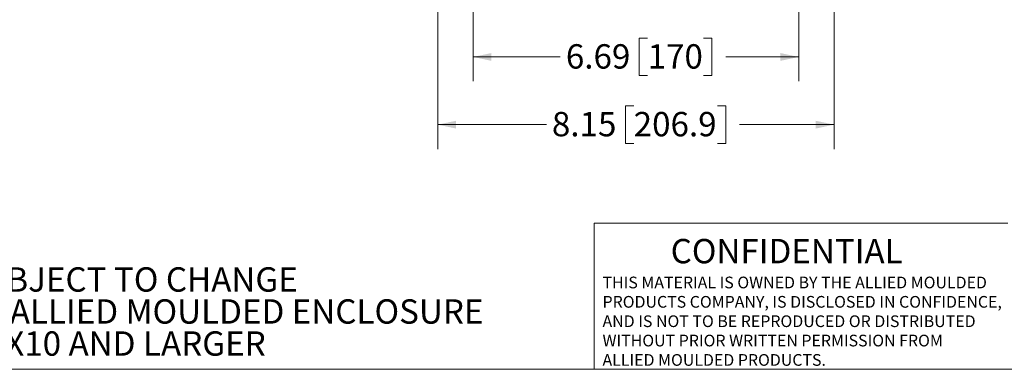
# Model space of a CAD drawing. Units: inches. Extents: x 2.5 to 65.9, y 1.6 to 42.6.
# Drawn here: x 27.2 to 47.4, y 1.6 to 8.7 of the extents above; entities that cross this region are included whole.
import ezdxf

# ---------------------------------------------------------------- set-up
doc = ezdxf.new("R2010")
doc.units = ezdxf.units.IN
doc.header["$LTSCALE"] = 4
doc.header["$MEASUREMENT"] = 0
doc.styles.add('SLDTEXTSTYLE0', font='TXT', dxfattribs={"width": 0.605})
doc.styles.add('SLDTEXTSTYLE1', font='TXT', dxfattribs={"width": 0.75})
doc.styles.add('SLDTEXTSTYLE2', font='TXT', dxfattribs={"width": 0.7})
doc.dimstyles.new('SLDDIMSTYLE2', dxfattribs={"dimtxt": 0.5, "dimasz": 0.376, "dimexe": 0, "dimexo": 0.0625, "dimgap": 0.125, "dimtad": 0, "dimtih": 1, "dimtoh": 1, "dimrnd": 1e-09, "dimzin": 12, "dimdsep": 46, "dimtxsty": 'SLDTEXTSTYLE0', "dimsah": 1, "dimcen": 0.09, "dimadec": 0, "dimazin": 3, "dimtfac": 1, "dimtofl": 0, "dimtmove": 0, "dimatfit": 3, "dimfxl": 1, "dimfrac": 2, "dimtolj": 1, "dimtzin": 12, "dimarcsym": 0})

# ---------------------------------------------------------------- blocks, each defined once
blk = doc.blocks.new('SW_NOTE_2')
at = {"color": 0, "linetype": 'Continuous', "lineweight": 0, "char_height": 0.5, "attachment_point": 1, "style": 'SLDTEXTSTYLE0'}
for s, insert in [('\\LNOTE:', (0, 0.645)), ('1.', (0, -0.013)), ('DATA SUBJECT TO CHANGE', (1.575, -0.013)), ('2.', (0, -0.67)), ('WILL FIT ALLIED MOULDED ENCLOSURE', (1.575, -0.67)), ('SIZES 12X10 AND LARGER', (1.575, -1.328))]:
    blk.add_mtext(s, dxfattribs=dict(at, insert=insert))
blk = doc.blocks.new('SW_NOTE_3')
at = {"color": 0, "linetype": 'Continuous', "lineweight": 0, "char_height": 0.24, "attachment_point": 1, "style": 'SLDTEXTSTYLE1'}
for s, insert in [('THIS MATERIAL IS OWNED BY THE ALLIED MOULDED', (0, 0.309)), ('PRODUCTS COMPANY, IS DISCLOSED IN CONFIDENCE,', (0, -0.088)), ('AND IS NOT TO BE REPRODUCED OR DISTRIBUTED', (0, -0.486)), ('WITHOUT PRIOR WRITTEN PERMISSION FROM', (0, -0.883)), ('ALLIED MOULDED PRODUCTS.', (0, -1.281))]:
    blk.add_mtext(s, dxfattribs=dict(at, insert=insert))
blk = doc.blocks.new('_D_4')
at = {"color": 136, "linetype": 'Continuous', "lineweight": 0}
for p, q in [((36.518, 11.661), (36.518, 7.48)), ((43.21, 11.661), (43.21, 7.48)), ((40.104, 8.364), (39.933, 8.364)), ((39.933, 8.364), (39.933, 7.596)), ((41.25, 8.364), (41.422, 8.364)), ((41.422, 8.364), (41.422, 7.596)), ((36.518, 7.98), (38.309, 7.98)), ((43.21, 7.98), (41.709, 7.98)), ((39.933, 7.596), (40.104, 7.596)), ((41.422, 7.596), (41.25, 7.596))]:
    blk.add_line(p, q, dxfattribs=at)
for points in [[(36.518, 7.98), (36.894, 7.9), (36.894, 8.06)], [(43.21, 7.98), (42.834, 8.06), (42.834, 7.9)]]:
    blk.add_solid(points, dxfattribs=at)
at = {"color": 136, "linetype": 'Continuous', "lineweight": 0, "char_height": 0.5, "attachment_point": 1, "style": 'SLDTEXTSTYLE0'}
for s, insert in [('6.69', (38.424, 8.241)), ('170', (40.104, 8.241))]:
    blk.add_mtext(s, dxfattribs=dict(at, insert=insert))
blk = doc.blocks.new('_D_12')
at = {"color": 136, "linetype": 'Continuous', "lineweight": 0}
for p, q in [((35.791, 11.36), (35.791, 6.09)), ((43.937, 11.36), (43.937, 6.09)), ((39.818, 6.974), (39.646, 6.974)), ((39.646, 6.974), (39.646, 6.206)), ((41.537, 6.974), (41.709, 6.974)), ((41.709, 6.974), (41.709, 6.206)), ((35.791, 6.59), (38.023, 6.59)), ((43.937, 6.59), (41.995, 6.59)), ((39.646, 6.206), (39.818, 6.206)), ((41.709, 6.206), (41.537, 6.206))]:
    blk.add_line(p, q, dxfattribs=at)
for points in [[(35.791, 6.59), (36.167, 6.51), (36.167, 6.67)], [(43.937, 6.59), (43.561, 6.67), (43.561, 6.51)]]:
    blk.add_solid(points, dxfattribs=at)
at = {"color": 136, "linetype": 'Continuous', "lineweight": 0, "char_height": 0.5, "attachment_point": 1, "style": 'SLDTEXTSTYLE0'}
for s, insert in [('8.15', (38.137, 6.851)), ('206.9', (39.818, 6.851))]:
    blk.add_mtext(s, dxfattribs=dict(at, insert=insert))

msp = doc.modelspace()

# ---------------------------------------------------------------- linework, layer by layer
at = {"color": 7, "linetype": 'Continuous', "lineweight": 0}
for p, q in [((47.505, 4.568), (39.005, 4.568)), ((39.005, 1.568), (39.005, 4.568)), ((65.505, 1.568), (2.505, 1.568)), ((35.005, 1.568), (47.505, 1.568)), ((39.005, 1.568), (47.505, 1.568))]:
    msp.add_line(p, q, dxfattribs=at)

# ---------------------------------------------------------------- block references
at = {"color": 136, "linetype": 'Continuous', "lineweight": 0}
msp.add_blockref('SW_NOTE_2', (22.59, 3.675), dxfattribs=at)
at = {"color": 7, "linetype": 'Continuous', "lineweight": 0}
msp.add_blockref('SW_NOTE_3', (39.177, 3.161), dxfattribs=at)

# ---------------------------------------------------------------- texts
at = {"color": 7, "linetype": 'Continuous', "lineweight": 0, "insert": (40.578, 4.244), "char_height": 0.5, "attachment_point": 1, "style": 'SLDTEXTSTYLE2'}
msp.add_mtext('CONFIDENTIAL', dxfattribs=at)

# ---------------------------------------------------------------- dimensions: what is measured, and where the dimension line sits
at = {"color": 136, "linetype": 'Continuous', "lineweight": 0}
for base, p1, p2, picture, middle in [((43.21, 7.98), (36.518, 11.861), (43.21, 11.861), '_D_4', (40.009, 7.98)), ((43.937, 6.59), (35.791, 11.56), (43.937, 11.56), '_D_12', (40.009, 6.59))]:
    dim = msp.add_linear_dim(base=base, p1=p1, p2=p2, dimstyle='SLDDIMSTYLE2', dxfattribs=at)
    dim.commit()
    dim.dimension.update_dxf_attribs({"geometry": picture, "text_midpoint": middle, "dimtype": 160})

doc.saveas('drawing.dxf')
